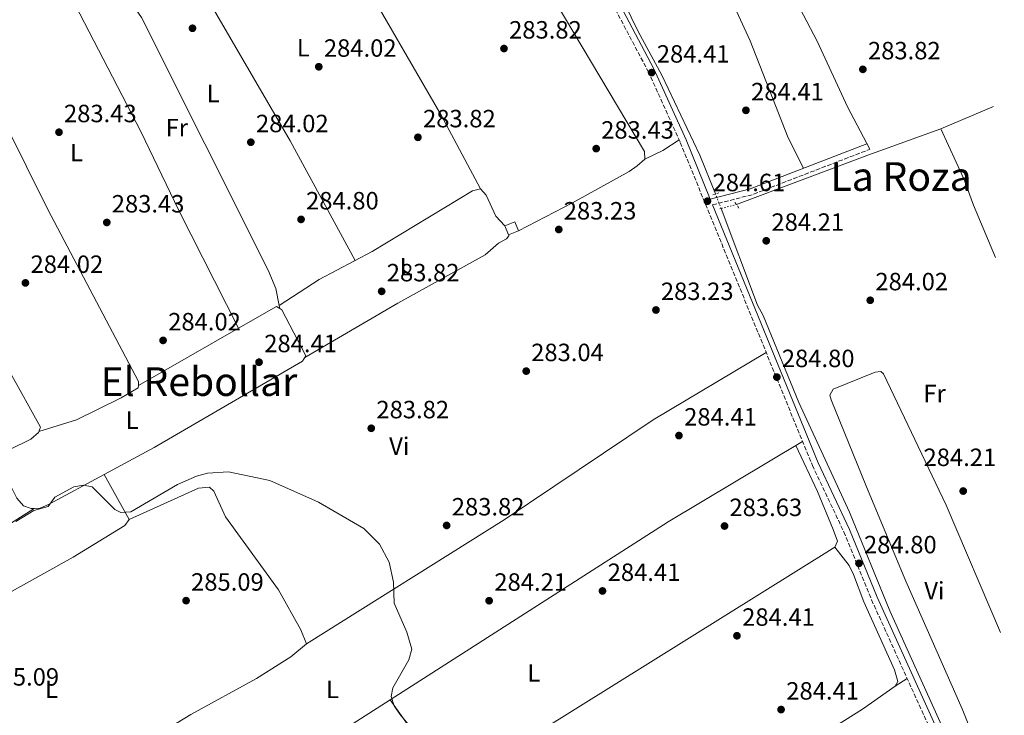
# Model space of a CAD drawing. Units: metres. Extents: x 591392 to 594522, y 4678157 to 4680491.
# Drawn here: x 594113 to 594508, y 4679330 to 4679609 of the extents above; entities that cross this region are included whole.
import ezdxf
from ezdxf.enums import TextEntityAlignment as Align

# ---------------------------------------------------------------- set-up
doc = ezdxf.new("R2010")
doc.units = ezdxf.units.M
doc.header["$MEASUREMENT"] = 0
for name, pattern in [('DGN Style 1', [1.045693079995523, 0.001739921930109024, -1.043953158065414]), ('DGN Style 2', [1.7399219301090239, 1.043953158065414, -0.6959687720436097]), ('DGN Style 3', [2.435890702152634, 1.739921930109024, -0.6959687720436097]), ('DGN Style 5', [1.217945351076317, 0.5219765790327072, -0.6959687720436097])]:
    doc.linetypes.add(name, pattern=pattern)
for name, color, linetype, lineweight in [('Acequia sin especificar', 4, 'Continuous', 0), ('Acequia sin especificar no vista', 4, 'DGN Style 5', 0), ('Camino', 7, 'DGN Style 3', 0), ('Caseta-cabaña', 1, 'Continuous', 0), ('Cauce permanente no visto', 142, 'DGN Style 1', 13), ('Cota de punto acotado terreno', 7, 'Continuous', 0), ('Curva de nivel intermedia', 30, 'Continuous', 0), ('Etiqueta de uso rústico', 92, 'Continuous', 0), ('Línea de cambio de uso (parcela vista)', 92, 'Continuous', 0), ('Margen derecho', 7, 'Continuous', 0), ('Pontón-alcantarilla (pasos de agua)', 1, 'DGN Style 2', 0), ('Punto acotado terreno (símbolo)', 7, 'Continuous', 0), ('Texto de Área (paraje) menor', 7, 'Continuous', 0)]:
    doc.layers.add(name, color=color, linetype=linetype, lineweight=lineweight)
doc.styles.add('Style-Arial', font='arial.ttf')

# ---------------------------------------------------------------- blocks, each defined once
blk = doc.blocks.new('5PATER')
at = {"layer": 'Cauce permanente no visto', "linetype": 'Continuous', "lineweight": 0}
h = blk.add_hatch(color=51, dxfattribs=at)
edge = h.paths.add_edge_path()
edge.add_ellipse((0, 0), major_axis=(-0.1095731443231308, -0.1110710700762829), ratio=0.9994222409660317, start_angle=0, end_angle=360)

msp = doc.modelspace()

# ---------------------------------------------------------------- linework, layer by layer
at = {"layer": 'Acequia sin especificar', "color": 4, "linetype": 'Continuous', "lineweight": 0}
for points in [[(594340.2400000002, 4679644.25, 284.3600000000006), (594345.3499999996, 4679633.76, 283.9199999999983), (594352.5, 4679621.779999999, 283.9199999999983), (594360.9400000004, 4679604.210000001, 283.6100000000006), (594370.5599999996, 4679586.680000001, 283.9199999999983), (594385.7100000001, 4679554.619999999, 283.5399999999936), (594391.9800000006, 4679539.060000001, 283.9199999999983)], [(594400.3899999997, 4679534.859999999, 284.4199999999983), (594453.1100000005, 4679554.57, 283.8800000000047), (594482.3799999999, 4679565.180000001, 283.5099999999948), (594503.5199999996, 4679574.16, 283.929999999993)], [(594394.3200000003, 4679533.189999999, 284.5299999999988), (594408.8899999997, 4679494.470000001, 283.9199999999983), (594411.1699999999, 4679490.380000001, 283.9199999999983), (594425.3899999997, 4679455.49, 283.6100000000006), (594445.7800000003, 4679411.470000001, 283.6100000000006), (594461.9100000003, 4679371.9, 283.6100000000006), (594483.9699999997, 4679323.119999999, 283.6100000000006), (594500.29, 4679282.58, 283.6100000000006)]]:
    msp.add_polyline3d(points, dxfattribs=at)
at = {"layer": 'Acequia sin especificar no vista', "color": 4, "linetype": 'DGN Style 5', "lineweight": 0, "extrusion": (-0.03557993368868454, 0.08925393624952684, 0.9953731979426985), "elevation": 396801.4600632847, "flags": 128}
msp.add_lwpolyline([(-2284967.101378305, -4107652.554906225), (-2284967.101378305, -4107658.90349662)], dxfattribs=at)
at = {"layer": 'Acequia sin especificar no vista', "color": 4, "linetype": 'DGN Style 5', "lineweight": 0, "extrusion": (0.0168441608089713, 0.004634225461956467, 0.9998473874552104), "elevation": 31982.57194634015, "flags": 128}
msp.add_lwpolyline([(4354215.239790747, -1814145.067403062), (4354215.239790747, -1814151.363902089)], dxfattribs=at)
at = {"layer": 'Camino', "color": 7, "linetype": 'DGN Style 3', "lineweight": 0, "extrusion": (0.1108307469027518, -0.2716160073367406, 0.9560027667843989), "elevation": -1204887.381146109, "flags": 128}
msp.add_lwpolyline([(2318270.518567373, 3927494.565594591), (2318286.722265221, 3927492.247604916), (2318337.344693078, 3927491.224962413)], dxfattribs=at)
at = {"layer": 'Camino', "color": 7, "linetype": 'DGN Style 3', "lineweight": 0}
msp.add_polyline3d([(594265.9099999999, 4679766.420000002, 284.5), (594282.8599999992, 4679736.32, 284.8099999999977), (594302.1900000013, 4679707.510000002, 284.5), (594313.5700000006, 4679688.690000001, 284.1999999999971), (594323.05, 4679666.100000002, 283.8899999999994), (594325.6899999997, 4679662.570000002, 283.8899999999994), (594365.0399999979, 4679588.170000004, 284.1999999999971), (594377.8900000001, 4679559.719999999, 283.8899999999994), (594430.8599999995, 4679430.239999999, 284.5), (594443.4999999994, 4679403.580000003, 284.5), (594454.5900000005, 4679376.380000001, 284.5), (594483.6999999993, 4679312.149999999, 284.5), (594507.8399999992, 4679253.039999999, 284.5)], dxfattribs=at)
at = {"layer": 'Caseta-cabaña', "color": 1, "linetype": 'Continuous', "lineweight": 0, "extrusion": (0.1272651091977895, 0.0519520582737042, 0.9905072314839506), "elevation": 319028.2434283236, "flags": 128}
msp.add_lwpolyline([(4107826.293811923, -2296762.836349522), (4107830.240001766, -2296762.827179112), (4107830.238657411, -2296767.264813414), (4107826.296246982, -2296767.264813414), (4107826.293811923, -2296762.836349522)], dxfattribs=at)
at = {"layer": 'Caseta-cabaña', "color": 1, "linetype": 'Continuous', "lineweight": 0}
msp.add_polyline3d([(594313.0599999996, 4679524.300000001, 284.7100000000065), (594309, 4679522.640000001, 285.320000000007), (594307.5, 4679526.289999999, 285.320000000007), (594311.5700000003, 4679527.949999999, 284.7100000000065)], close=True, dxfattribs=at)
at = {"layer": 'Curva de nivel intermedia', "color": 30, "linetype": 'Continuous', "lineweight": 0, "elevation": 285, "flags": 128}
msp.add_lwpolyline([(594284.52, 4679307.56), (594265.3900000014, 4679330.49), (594263.1200000005, 4679333.779999998), (594262.0099999994, 4679337.640000001), (594262.6100000007, 4679341.119999998), (594269.0800000017, 4679352.33), (594270.2500000006, 4679356.499999999), (594268.1900000019, 4679363.41), (594263.1300000015, 4679375.010000001), (594262.8200000008, 4679383.41), (594261.1800000002, 4679391.449999998), (594257.2300000007, 4679398.649999999), (594251.0400000014, 4679404.899999999), (594232.8000000002, 4679415.46), (594213.2500000012, 4679424.130000001), (594196.6600000017, 4679427.699999998), (594188.3100000012, 4679427.099999999), (594183.91, 4679425.939999999), (594176.240000001, 4679422.57), (594157.5700000006, 4679411.640000001), (594153.5800000008, 4679411.289999999), (594151.0700000008, 4679412.600000001), (594142.0499999997, 4679421.599999998), (594138.5600000004, 4679422.369999999), (594134.6399999999, 4679421.599999998), (594127.1200000008, 4679417.51), (594124.4299999997, 4679413.76), (594118.6400000005, 4679412.11), (594111.440000001, 4679407.689999999)], dxfattribs=at)
at = {"layer": 'Línea de cambio de uso (parcela vista)', "color": 92, "linetype": 'Continuous', "lineweight": 0, "flags": 128}
for points, elevation in [([(594453.9100000003, 4679556.970000001), (594445.0199999996, 4679574.050000001), (594432.7800000003, 4679600.279999999), (594361.9400000004, 4679735.140000001), (594359.8099999996, 4679742.600000001), (594356.3399999999, 4679749.84), (594345.9600000001, 4679766.930000001), (594337.6900000004, 4679777.350000001), (594325.7999999998, 4679800.91)], 283.9199999999982), ([(594297.7100000001, 4679541.15), (594300.0599999996, 4679538.59), (594303.9900000002, 4679530.130000001), (594307.5, 4679526.289999999)], 284.1000000000058), ([(594200.7800000003, 4679485.26), (594200.7779000001, 4679485.2642)], 285.0200000000041), ([(594160.5700000003, 4679462.310000001), (594160.5721000005, 4679462.3112)], 284.1000000000058), ([(594156.8300000001, 4679408.5), (594146.8399, 4679426.620100001)], 284.0899999999965), ([(594156.8300000001, 4679408.5), (594184.7199999997, 4679421.100000001), (594189.0300000003, 4679421.52), (594190.7999999998, 4679419.91), (594195.5700000003, 4679409.560000001), (594216.8200000003, 4679380.350000001), (594225.7000000002, 4679364.34), (594228.04, 4679358.689999999)], 284.3899999999995), ([(594118.7373000003, 4679412.9583), (594118.7400000002, 4679412.960000001)], 284.3999999999942), ([(594286.5681999996, 4679300.952600001), (594307.4600000001, 4679313.449999999), (594318.25, 4679320.539999999), (594321.1399999997, 4679323.480000001), (594439.8600000005, 4679397.5)], 284.6999999999971), ([(594464.1299999999, 4679341.77), (594468.9000000004, 4679344.800000001)], 284.0800000000018)]:
    msp.add_lwpolyline(points, dxfattribs=dict(at, elevation=elevation))
at = {"layer": 'Línea de cambio de uso (parcela vista)', "color": 92, "linetype": 'Continuous', "lineweight": 0, "extrusion": (0.1949060547230309, 0.1129477696562537, 0.97429689066628), "elevation": 644640.3103234723, "flags": 128}
msp.add_lwpolyline([(3750853.32099772, -2786844.900202707), (3750907.803499336, -2786846.498300819), (3751043.787531363, -2786846.276342748)], dxfattribs=at)
at = {"layer": 'Línea de cambio de uso (parcela vista)', "color": 92, "linetype": 'Continuous', "lineweight": 0, "extrusion": (0.1849143442517249, -0.3615812603208989, 0.9138192805334678), "elevation": -1581872.968653053, "flags": 128}
msp.add_lwpolyline([(2659865.042200214, 3560095.545825888), (2659873.059231431, 3560095.324217095), (2659880.831149775, 3560096.284521866)], dxfattribs=at)
at = {"layer": 'Línea de cambio de uso (parcela vista)', "color": 92, "linetype": 'Continuous', "lineweight": 0, "extrusion": (-0.00577880960251943, -0.009150024093026692, 0.9999414394946712), "elevation": -45966.65033449313, "flags": 128}
msp.add_lwpolyline([(594192.4998109543, 4679260.55306944), (594207.7326251644, 4679269.249233481), (594208.9917041393, 4679268.45400019)], dxfattribs=at)
at = {"layer": 'Línea de cambio de uso (parcela vista)', "color": 92, "linetype": 'Continuous', "lineweight": 0, "extrusion": (0.01757083707817161, 0.01142104129403802, 0.9997803886354905), "elevation": 64170.2362515086, "flags": 128}
msp.add_lwpolyline([(3599651.126309885, -3047811.527280469), (3599651.126309885, -3047811.532052261)], dxfattribs=at)
at = {"layer": 'Línea de cambio de uso (parcela vista)', "color": 92, "linetype": 'Continuous', "lineweight": 0, "extrusion": (-0.01028152585334813, 0.05333969733981549, 0.9985234934210732), "elevation": 243777.5782236646, "flags": 128}
msp.add_lwpolyline([(-1469171.410810037, -4475809.317123804), (-1469171.410810037, -4475808.126068415)], dxfattribs=at)
at = {"layer": 'Línea de cambio de uso (parcela vista)', "color": 92, "linetype": 'Continuous', "lineweight": 0, "extrusion": (-0.01129945070542596, 0.06026377221739571, 0.998118530121491), "elevation": 275573.7554631344, "flags": 128}
msp.add_lwpolyline([(-1446416.092947865, -4481371.454669604), (-1446416.092947865, -4481371.449776753)], dxfattribs=at)
at = {"layer": 'Línea de cambio de uso (parcela vista)', "color": 92, "linetype": 'Continuous', "lineweight": 0, "extrusion": (-0.008298347164983172, -0.004737425010313585, 0.9999543460771604), "elevation": -26815.06545720899, "flags": 128}
msp.add_lwpolyline([(594142.4711648114, 4679387.787340879), (594182.6792516488, 4679410.740598451)], dxfattribs=at)
at = {"layer": 'Línea de cambio de uso (parcela vista)', "color": 92, "linetype": 'Continuous', "lineweight": 0, "extrusion": (0.03478571749295999, -0.05793313086573453, 0.9977142407556352), "elevation": -250132.9871405608, "flags": 128}
msp.add_lwpolyline([(2918289.019528934, 3697344.671042784), (2918421.300705096, 3697348.410626988), (2918484.065760661, 3697348.410626988)], dxfattribs=at)
at = {"layer": 'Línea de cambio de uso (parcela vista)', "color": 92, "linetype": 'Continuous', "lineweight": 0, "extrusion": (0.004086873829366355, -0.009934796908807515, 0.9999422969715221), "elevation": -43775.15245039696, "flags": 128}
msp.add_lwpolyline([(594094.2783000667, 4679030.015123627), (594097.836870345, 4679031.479095878), (594255.4868932968, 4679132.300071525)], dxfattribs=at)
at = {"layer": 'Línea de cambio de uso (parcela vista)', "color": 92, "linetype": 'Continuous', "lineweight": 0, "extrusion": (-0.01174251022266252, 0.0167750093473502, 0.999790334277676), "elevation": 71801.8072441956, "flags": 128}
msp.add_lwpolyline([(-3170261.747406146, -3491936.408706279), (-3170261.747406146, -3491936.413589924)], dxfattribs=at)
at = {"layer": 'Línea de cambio de uso (parcela vista)', "color": 92, "linetype": 'Continuous', "lineweight": 0, "extrusion": (-0.008269523180450737, 0.01170518906204795, 0.9998972964936897), "elevation": 50142.3065371554, "flags": 128}
msp.add_lwpolyline([(594268.5994150372, 4679034.579060589), (594243.6397418284, 4679069.904880693)], dxfattribs=at)
at = {"layer": 'Línea de cambio de uso (parcela vista)', "color": 92, "linetype": 'Continuous', "lineweight": 0}
for points in [[(594249.6399999997, 4679746.560000001, 284.7100000000065), (594252.2000000002, 4679743.369999999, 284.6300000000047), (594271.5499999998, 4679710.689999999, 283.5500000000029), (594281.2300000006, 4679696.65, 283.4799999999959), (594302.7300000006, 4679658.27, 283.7599999999948), (594363.4900000002, 4679556.07, 284.0899999999965), (594363.6600000003, 4679552.99, 284.0899999999965)], [(594331.5300000003, 4679739.289999999, 284.2200000000012), (594342.3300000001, 4679719.470000001, 283.9199999999983), (594346.1299999999, 4679715, 283.9199999999983), (594350.25, 4679708.199999999, 283.9199999999983), (594360.7100000001, 4679686.449999999, 283.9199999999983), (594369.3099999996, 4679674.42, 283.9199999999983), (594384.8099999996, 4679646.42, 283.9199999999983), (594405.8899999997, 4679600.51, 283.9199999999983), (594421.2100000001, 4679561.609999999, 283.9199999999983), (594427.25, 4679549.369999999, 283.9199999999983)], [(594153.1414000001, 4679677.8476, 283.9554999999964), (594161.6200000001, 4679682.930000001, 283.7899999999936), (594165.5499999998, 4679684.130000001, 283.7899999999936), (594173.5599999996, 4679684.699999999, 283.7899999999936), (594177.2199999997, 4679686.289999999, 283.7899999999936), (594189.7699999996, 4679697.199999999, 284.1000000000058), (594202.1399999997, 4679706.17, 284.7100000000065), (594204.2400000002, 4679705.16, 284.7100000000065), (594206.2800000003, 4679702.609999999, 284.7100000000065), (594211.2999999998, 4679691.699999999, 284.7100000000065), (594218.5499999998, 4679680.600000001, 284.6699999999983), (594232.2100000001, 4679656.640000001, 283.7899999999936), (594281.9500000002, 4679570.67, 284.1000000000058), (594297.7100000001, 4679541.15, 284.1000000000058)], [(594132.3600000005, 4679667.34, 284.3999999999942), (594140.5899999999, 4679651.930000001, 283.7899999999936), (594141.3200000003, 4679647.600000001, 283.7899999999936), (594147.8600000005, 4679632.99, 283.7899999999936), (594155.5999999996, 4679618.980000001, 283.7899999999936), (594161.7699999996, 4679609.850000001, 283.7899999999936), (594212.6600000003, 4679508.49, 284.3000000000029), (594215.7400000002, 4679501.100000001, 284.2700000000041), (594217.0439999999, 4679494.332599999, 284.6450000000041)], [(594200.7779000001, 4679485.2642, 285.0200000000041), (594176.75, 4679532.390000001, 285.0200000000041), (594161.5599999996, 4679564.07, 284.1000000000058), (594118.2999999998, 4679647.699999999, 283.9900000000052), (594115.04, 4679655.060000001, 284.3999999999942)], [(594074.2818, 4679630.0768, 285.3298000000068), (594090.0099999999, 4679601.460000001, 283.429999999993), (594124.3200000003, 4679532.77, 283.8699999999953), (594160.6399999997, 4679463.83, 284.1000000000058), (594160.5721000005, 4679462.3112, 284.2914000000019)], [(594037.2400000002, 4679601.539999999, 285.0200000000041), (594061.0499999998, 4679557.600000001, 283.8999999999942), (594084.6600000003, 4679511.26, 284.1000000000058), (594121.2800000003, 4679445.529999999, 284.1000000000058), (594120.5700000003, 4679443.41, 284.1000000000058), (594117.3899999997, 4679440.76, 284.1000000000058), (594109.0599999996, 4679436.640000001, 284.1000000000058), (594105.1200000001, 4679435.800000001, 284.1000000000058), (594104.3909, 4679435.986099999, 284.1000000000058)], [(594482.3799999999, 4679565.180000001, 284.2200000000012), (594491.6299999999, 4679545.119999999, 283.9100000000035), (594495.4600000001, 4679534.51, 283.9100000000035), (594504.3300000001, 4679513.560000001, 283.9100000000035)], [(594363.6600000003, 4679552.99, 284.0899999999965), (594360.6699999999, 4679550.279999999, 283.8999999999942), (594357.3300000001, 4679548.109999999, 283.570000000007), (594334.7199999997, 4679535.560000001, 283.1300000000047), (594313.0599999996, 4679524.300000001, 284.0899999999965)], [(594217.0439999999, 4679494.332599999, 284.7099000000017), (594233.0800000001, 4679504.800000001, 284.3999999999942), (594254.3300000001, 4679515.980000001, 284.3999999999942), (594294.6100000005, 4679540.369999999, 284.1000000000058), (594297.7100000001, 4679541.15, 284.1000000000058)], [(594309.1500000004, 4679522.699999999, 284.1000000000058), (594309.1699999999, 4679522.220000001, 284.1000000000058), (594308.1900000004, 4679521.039999999, 284.1000000000058), (594305.0499999998, 4679519.33, 284.1000000000058), (594299.6200000001, 4679514.66, 284.3999999999942), (594264.6200000001, 4679495.289999999, 283.75), (594227.3799999999, 4679473.539999999, 284.3999999999942)], [(594217.2691000003, 4679493.164799999, 284.7100000000065), (594218.0999999996, 4679492.640000001, 284.7100000000065), (594227.7300000006, 4679474.100000001, 284.7100000000065), (594226.4100000003, 4679472, 284.7100000000065), (594166.8399999999, 4679437.470000001, 283.7799999999988), (594146.8399, 4679426.620100001, 283.8889000000054)], [(594412.3300000001, 4679475.52, 284.6999999999971), (594367, 4679448.52, 284.3899999999995), (594307.2100000001, 4679408.4, 284.3899999999995), (594228.04, 4679358.689999999, 284.3899999999995)], [(594506.3499999996, 4679363.289999999, 283.9100000000035), (594484.4699999997, 4679414.34, 283.9100000000035), (594459.3799999999, 4679466.9, 283.9100000000035), (594458.2699999996, 4679467.9, 283.9100000000035), (594456.1100000005, 4679467.680000001, 283.9100000000035), (594439.2199999997, 4679460.75, 284.2200000000012), (594437.8899999997, 4679458.350000001, 284.2200000000012), (594438.4199999999, 4679456.480000001, 284.2200000000012), (594452.6299999999, 4679421.59, 283.9100000000035), (594468.3499999996, 4679383.83, 283.9100000000035), (594491, 4679332.609999999, 283.9100000000035), (594502.9500000002, 4679302.76, 283.6699999999983), (594507.29, 4679293.24, 283.9799999999959)], [(594160.5721000005, 4679462.3112, 284.2914000000019), (594160.5300000003, 4679461.369999999, 284.4100000000035), (594153.6100000005, 4679457.279999999, 284.179999999993), (594135.79, 4679448.5, 283.9900000000052), (594120.7000000002, 4679443.789999999, 284.4100000000035)], [(594439.8600000005, 4679397.5, 284.6999999999971), (594440.8899999997, 4679399.91, 284.3899999999995), (594439.2000000002, 4679404.58, 284.2299999999959), (594432.9900000002, 4679419.74, 284.0299999999988), (594424.1699999999, 4679438.230000001, 284.3899999999995)], [(594146.8399, 4679426.620100001, 283.8889000000054), (594124.5899999999, 4679414.550000001, 284.0099999999948), (594121.2400000002, 4679413.060000001, 284.1000000000058), (594118.7373000003, 4679412.9583, 284.3102999999974)], [(594118.7373000003, 4679412.9583, 284.3102999999974), (594117.5499999998, 4679412.91, 284.4100000000035), (594114.5300000003, 4679413.970000001, 284.4100000000035), (594111.8499999996, 4679417.09, 284.2700000000041), (594109.3700000001, 4679421.960000001, 283.9878000000026)], [(593963.4100000003, 4679325.800000001, 284.3999999999942), (594065.0599999996, 4679379.890000001, 284.0599999999977), (594085.7400000002, 4679392.060000001, 284.0500000000029), (594118.7373000003, 4679412.9583, 284.3999999999942)], [(593981.1900000004, 4679311.199999999, 284.3899999999995), (593988.6600000003, 4679314.060000001, 284.3899999999995), (594044.9600000001, 4679343.710000001, 284.3899999999995), (594134.3899999997, 4679393.42, 284.0899999999965), (594155.1900000004, 4679406.119999999, 284.0899999999965), (594156.8300000001, 4679408.5, 284.0899999999965)], [(594439.8600000005, 4679397.5, 284.3899999999995), (594445.6100000005, 4679390.08, 284.3600000000006), (594447.3300000001, 4679386.480000001, 284.2799999999988), (594451.4900000002, 4679375.49, 284.0800000000018), (594463.7999999998, 4679348.230000001, 284.0800000000018), (594465.1299999999, 4679343.560000001, 284.0800000000018), (594464.1299999999, 4679341.77, 284.3899999999995)], [(594228.04, 4679358.689999999, 284.3899999999995), (594221.6600000003, 4679353.449999999, 284.3899999999995), (594207.9600000001, 4679344.850000001, 284.4400000000023), (594181.6600000003, 4679330.300000001, 285), (594133.7699999996, 4679301.289999999, 284.1100000000006), (594058.0199999996, 4679256.529999999, 284.0899999999965)], [(594464.1299999999, 4679341.77, 284.3899999999995), (594450.9900000002, 4679332.560000001, 284.3899999999995), (594383.8700000001, 4679290.32, 284.3899999999995), (594200.1900000004, 4679171.730000001, 284.6999999999971), (594192.6500000004, 4679166.980000001, 284.6999999999971)]]:
    msp.add_polyline3d(points, dxfattribs=at)
at = {"layer": 'Margen derecho', "color": 7, "linetype": 'Continuous', "lineweight": 0}
for points in [[(594259.3899999998, 4679785.280000002, 285.7100000000063), (594264.8199999991, 4679773.449999999, 285.1199999999955), (594285.0000000005, 4679737.630000001, 284.8099999999977), (594304.2899999979, 4679708.859999999, 284.5), (594315.8099999981, 4679689.82, 284.1999999999971), (594325.2399999984, 4679667.350000001, 283.8899999999994), (594327.8099999988, 4679663.91, 283.8899999999994), (594367.2899999988, 4679589.270000001, 284.1999999999971), (594380.1900000002, 4679560.7, 283.8899999999994), (594389.8799999974, 4679537.010000002, 284.9199999999983), (594405.9100000004, 4679541.140000001, 284.2200000000012), (594452.7499999986, 4679559.2, 283.9199999999983)], [(594507.41, 4679284.539999999, 285.0099999999947), (594499.3000000007, 4679280.550000002, 285.100000000006), (594485.9999999992, 4679313.140000001, 284.5), (594456.8900000004, 4679377.370000001, 284.5), (594445.7899999983, 4679404.590000001, 284.5), (594433.1399999994, 4679431.25, 284.5), (594390.8299999974, 4679534.680000001, 284.8999999999942)]]:
    msp.add_polyline3d(points, dxfattribs=at)
at = {"layer": 'Pontón-alcantarilla (pasos de agua)', "color": 1, "linetype": 'DGN Style 2', "lineweight": 0, "elevation": 284.2200000000012, "flags": 128}
for points in [[(594390.9199999999, 4679538.710000001), (594393.4100000003, 4679539.52)], [(594399.8200000003, 4679535.699999999), (594401.5499999998, 4679533.17)]]:
    msp.add_lwpolyline(points, dxfattribs=at)
at = {"layer": 'Pontón-alcantarilla (pasos de agua)', "color": 1, "linetype": 'DGN Style 2', "lineweight": 0, "extrusion": (0.13327752587297, 0.03179096943181521, 0.9905687433791586), "elevation": 228268.0660517638, "flags": 128}
msp.add_lwpolyline([(4413917.569929686, -1648198.724252778), (4413917.569929686, -1648200.986751396)], dxfattribs=at)

# ---------------------------------------------------------------- block references
at = {"layer": 'Punto acotado terreno (símbolo)', "color": 7, "linetype": 'Continuous', "lineweight": 0, "xscale": 10, "yscale": 10, "zscale": 10}
for p in [(594182.2699999993, 4679605.489999998, 284.0200000000045), (594307.1999999981, 4679597.359999999, 283.8200000000074), (594232.9200000009, 4679590.06, 284.0200000000045), (594366.3999999991, 4679587.710000004, 284.4100000000035), (594451.109999998, 4679589.02, 283.8200000000074), (594404.2199999985, 4679572.590000002, 284.4100000000035), (594128.7399999968, 4679563.82, 283.4299999999935), (594205.6700000018, 4679559.809999999, 284.0200000000045), (594272.6800000002, 4679561.770000001, 283.8200000000074), (594344.1799999992, 4679557.239999998, 283.4299999999935), (594388.7899999989, 4679536.16, 284.610000000001), (594147.9100000003, 4679527.63, 283.4299999999935), (594225.8199999996, 4679528.86, 284.8000000000029), (594329.1700000021, 4679524.820000002, 283.2299999999959), (594412.3700000001, 4679520.280000002, 284.2100000000069), (594115.2699999998, 4679503.399999999, 284.0200000000045), (594258.1400000004, 4679500.02, 283.8200000000074), (594454.0799999986, 4679496.430000001, 284.0200000000045), (594368.1299999993, 4679492.540000001, 283.2299999999959), (594170.480000001, 4679480.350000002, 284.0200000000045), (594208.9699999986, 4679471.61, 284.4100000000035), (594316.1099999998, 4679468.030000002, 283.0399999999936), (594416.6299999983, 4679465.63, 284.8000000000029), (594253.9600000005, 4679445.11, 283.8200000000074), (594377.3599999984, 4679442.2, 284.4100000000035), (594491.3500000002, 4679419.950000001, 284.2100000000069), (594284.1999999981, 4679406.16, 283.8200000000074), (594395.6399999998, 4679405.920000004, 283.6199999999953), (594449.5700000002, 4679390.970000001, 284.8000000000029), (594346.6999999982, 4679379.899999999, 284.4100000000035), (594179.7100000001, 4679376.010000002, 285.0899999999965), (594301.239999997, 4679375.980000001, 284.2100000000069), (594400.6199999999, 4679361.930000001, 284.4100000000035), (594418.3200000002, 4679332.340000001, 284.4100000000035)]:
    msp.add_blockref('5PATER', p, dxfattribs=at)

# ---------------------------------------------------------------- texts
at = {"layer": 'Cota de punto acotado terreno', "color": 7, "linetype": 'Continuous', "lineweight": 0, "style": 'Style-Arial'}
for s, p in [('283.82', (594309.2500000005, 4679601.359999998, 283.820000000007)), ('284.02', (594234.9699999985, 4679594.06, 284.0200000000041)), ('283.82', (594453.1600000004, 4679593.020000001, 283.820000000007)), ('284.41', (594368.4800000006, 4679591.710000001, 284.4100000000035)), ('284.41', (594406.2999999997, 4679576.59, 284.4100000000035)), ('283.43', (594130.7300000008, 4679567.820000002, 283.429999999993)), ('283.82', (594274.7300000001, 4679565.769999999, 283.820000000007)), ('284.02', (594207.7300000008, 4679563.809999999, 284.0200000000041)), ('283.43', (594346.1599999998, 4679561.239999998, 283.429999999993)), ('284.61', (594390.8599999989, 4679540.16, 284.6100000000006)), ('283.43', (594149.8900000008, 4679531.63, 283.429999999993)), ('284.80', (594227.8099999995, 4679532.86, 284.8000000000029)), ('283.23', (594331.1499999984, 4679528.819999999, 283.2299999999959)), ('284.21', (594414.4400000002, 4679524.280000002, 284.2100000000065)), ('284.02', (594117.3199999997, 4679507.399999999, 284.0200000000041)), ('283.82', (594260.1900000003, 4679504.02, 283.820000000007)), ('284.02', (594456.1399999997, 4679500.430000001, 284.0200000000041)), ('283.23', (594370.1099999998, 4679496.539999999, 283.2299999999959)), ('284.02', (594172.530000001, 4679484.350000002, 284.0200000000041)), ('284.41', (594211.05, 4679475.609999998, 284.4100000000035)), ('283.04', (594318.0900000005, 4679472.030000002, 283.0399999999936)), ('284.80', (594418.6199999999, 4679469.63, 284.8000000000029)), ('283.82', (594256.0199999994, 4679449.11, 283.820000000007)), ('284.41', (594379.4400000017, 4679446.2, 284.4100000000035)), ('284.21', (594475.4400000004, 4679429.98, 284.2100000000065)), ('283.82', (594286.2500000002, 4679410.16, 283.820000000007)), ('283.63', (594397.6200000005, 4679409.920000002, 283.6199999999953)), ('284.80', (594451.5599999975, 4679394.970000001, 284.8000000000029)), ('284.41', (594348.7800000017, 4679383.899999999, 284.4100000000035)), ('285.09', (594181.6999999997, 4679380.010000002, 285.0899999999965)), ('284.21', (594303.3200000003, 4679379.980000001, 284.2100000000065)), ('284.41', (594402.6999999987, 4679365.930000001, 284.4100000000035)), ('285.09', (594099.6399999994, 4679341.949999999, 285.0899999999965)), ('284.41', (594420.3999999991, 4679336.339999998, 284.4100000000035))]:
    msp.add_text(s, height=7.000000000000002, dxfattribs=at).set_placement(p)
at = {"layer": 'Etiqueta de uso rústico', "color": 92, "linetype": 'Continuous', "lineweight": 0, "style": 'Style-Arial'}
for s, p in [('L', (594226.6914203806, 4679597.700009998, 284.0599999999977)), ('L', (594190.5614203811, 4679579.32001, 283.9400000000023)), ('Fr', (594175.9836852665, 4679565.630009998, 284.0500000000029)), ('L', (594135.7814203791, 4679555.630009997, 283.4600000000065)), ('L', (594267.9714203823, 4679509.890009998, 284.2200000000012)), ('Fr', (594479.8836852683, 4679459.080010001, 284.0399999999936)), ('L', (594158.0914203784, 4679448.390009999, 284)), ('Vi', (594265.198932216, 4679437.950009997, 283.8000000000029)), ('Vi', (594479.798932218, 4679379.990009996, 283.9100000000035)), ('L', (594319.1614203779, 4679347.030010001, 284.6600000000035)), ('L', (594125.7114203797, 4679340.490009996, 285.3000000000029)), ('L', (594238.4114203796, 4679340.450009998, 284.9400000000023))]:
    msp.add_text(s, height=7.000000000000002, dxfattribs=at).set_placement(p, align=Align.MIDDLE_CENTER)
at = {"layer": 'Texto de Área (paraje) menor', "color": 7, "linetype": 'Continuous', "lineweight": 0, "style": 'Style-Arial'}
for s, p in [('La Roza', (594466.4438489123, 4679546.050009999, 283.929999999993)), ('El Rebollar', (594184.8588594089, 4679463.820009999, 284.1000000000058))]:
    msp.add_text(s, height=11.5, dxfattribs=at).set_placement(p, align=Align.MIDDLE_CENTER)

doc.saveas('drawing.dxf')
